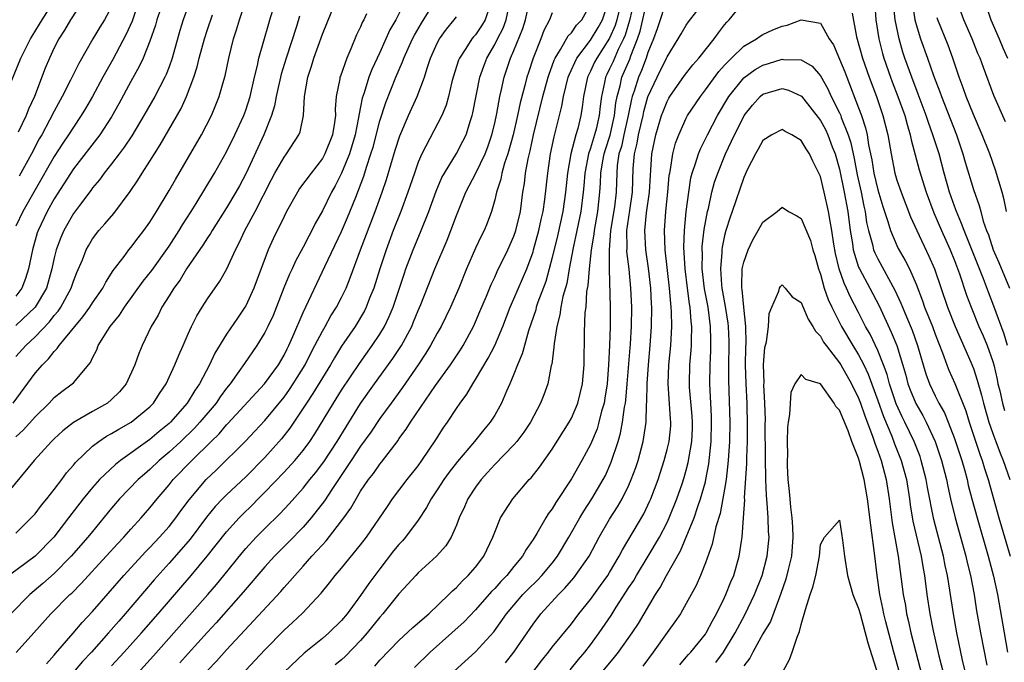
# Model space of a CAD drawing. Units: inches. Extents: x 2580000 to 2583000, y 1557000 to 1560000.
# Drawn here: x 2581267 to 2581370, y 1557080 to 1557147 of the extents above; entities that cross this region are included whole.
import ezdxf

# ---------------------------------------------------------------- set-up
doc = ezdxf.new("R2010")
doc.units = ezdxf.units.IN
doc.header["$MEASUREMENT"] = 0
doc.layers.add('LD25801557_2ft', color=135, linetype='Continuous')

msp = doc.modelspace()

# ---------------------------------------------------------------- linework, layer by layer
at = {"layer": 'LD25801557_2ft'}
for points, elevation in [([(2581312.76, 1557079), (2581315, 1557081.03), (2581316.89, 1557083.11), (2581318.24, 1557085), (2581319, 1557085.91), (2581319.95, 1557087), (2581320.46, 1557087.54), (2581321.48, 1557088.52), (2581321.93, 1557089), (2581323, 1557090.28), (2581323.56, 1557091), (2581324.75, 1557093), (2581325.87, 1557095), (2581326.29, 1557095.71), (2581327.15, 1557097), (2581328.31, 1557099), (2581328.55, 1557099.45), (2581329.17, 1557100.83), (2581329.9, 1557103), (2581330.14, 1557103.86), (2581330.35, 1557105), (2581330.55, 1557106.55), (2581330.64, 1557107), (2581330.69, 1557107.31), (2581330.84, 1557109), (2581331.17, 1557113.17), (2581331.29, 1557115), (2581331.31, 1557117), (2581331.22, 1557119), (2581331.03, 1557120.97), (2581330.81, 1557122.81), (2581330.82, 1557123.18), (2581330.8, 1557125), (2581331.09, 1557127.09), (2581331.39, 1557129), (2581331.47, 1557131.47), (2581331.58, 1557133), (2581331.88, 1557134.12), (2581332.01, 1557135), (2581332.49, 1557137), (2581332.58, 1557137.42), (2581333, 1557138.96), (2581333.97, 1557141), (2581334.95, 1557143), (2581335, 1557143.14), (2581336.16, 1557145), (2581336.46, 1557145.54), (2581337, 1557146.42), (2581337.23, 1557146.77), (2581339.83, 1557150.17)], 8004), ([(2581307.7, 1557149), (2581306.68, 1557147), (2581306.06, 1557145.94), (2581305, 1557143.57), (2581304.18, 1557141.82), (2581303.87, 1557141), (2581303.36, 1557139.36), (2581303.17, 1557138.83), (2581303, 1557137.92), (2581302.83, 1557137.17), (2581302.79, 1557136.79), (2581302.42, 1557135), (2581301.82, 1557133), (2581301.01, 1557130.99), (2581300.34, 1557129.66), (2581299.96, 1557129), (2581299, 1557127.06), (2581298.26, 1557125.74), (2581297.9, 1557125), (2581297.58, 1557124.42), (2581297, 1557123.26), (2581296.2, 1557121.8), (2581295.85, 1557121), (2581295.57, 1557120.43), (2581294.98, 1557119.02), (2581293.85, 1557116.15), (2581293.32, 1557115), (2581293, 1557114.36), (2581292.17, 1557113), (2581290.86, 1557111.14), (2581290.29, 1557110.29), (2581289.37, 1557109), (2581289, 1557108.55), (2581288.34, 1557107.66), (2581287.91, 1557107), (2581286.21, 1557105), (2581285.64, 1557104.36), (2581284.22, 1557103), (2581283, 1557101.86), (2581281.96, 1557101), (2581281, 1557100.07), (2581280.42, 1557099.58), (2581279.77, 1557099), (2581277.83, 1557097), (2581277, 1557096.04), (2581275, 1557093.59), (2581274.53, 1557093), (2581272.78, 1557091), (2581271, 1557089.22), (2581269.83, 1557088.17), (2581268.44, 1557087), (2581266.46, 1557085)], 8030), ([(2581266.52, 1557140.52), (2581267.52, 1557143), (2581268.03, 1557144.03), (2581268.54, 1557145), (2581268.71, 1557145.29), (2581269.48, 1557146.52), (2581269.75, 1557147), (2581271.04, 1557149)], 8054), ([(2581266.7, 1557107), (2581269, 1557110.11), (2581269.77, 1557111), (2581270.4, 1557111.6), (2581271, 1557112.39), (2581271.32, 1557112.68), (2581271.52, 1557113), (2581273.14, 1557115), (2581274, 1557116), (2581274.71, 1557117), (2581275, 1557117.46), (2581276.08, 1557119), (2581276.39, 1557119.61), (2581277.17, 1557120.83), (2581278.29, 1557122.29), (2581278.81, 1557123), (2581279, 1557123.22), (2581279.77, 1557124.23), (2581280.37, 1557125), (2581281, 1557125.89), (2581281.69, 1557127), (2581283, 1557129.17), (2581283.66, 1557130.34), (2581286.38, 1557135), (2581287.42, 1557137), (2581287.89, 1557138.11), (2581288.24, 1557139), (2581288.7, 1557140.7), (2581288.84, 1557141.16), (2581289.22, 1557143), (2581289.73, 1557145), (2581290.05, 1557145.95), (2581290.35, 1557147), (2581291.02, 1557149.02)], 8040), ([(2581279.89, 1557149), (2581279.15, 1557146.85), (2581278.52, 1557145.48), (2581277.14, 1557142.86), (2581276.09, 1557141), (2581275, 1557139), (2581274.27, 1557137.73), (2581273.82, 1557137), (2581273, 1557135.8), (2581272.5, 1557135), (2581271.89, 1557134.11), (2581271, 1557132.73), (2581269, 1557129.26), (2581267.73, 1557127), (2581267, 1557125.45)], 8048), ([(2581285.21, 1557149), (2581284.47, 1557147), (2581284.12, 1557145.88), (2581283.33, 1557143), (2581283, 1557142.09), (2581282.7, 1557141.3), (2581282.55, 1557141), (2581281.51, 1557139), (2581280.37, 1557137), (2581279.1, 1557134.9), (2581278.31, 1557133.69), (2581277.77, 1557133), (2581277, 1557131.97), (2581276.23, 1557131), (2581275.72, 1557130.28), (2581275, 1557129.46), (2581274.81, 1557129.19), (2581273.63, 1557127.63), (2581273, 1557126.77), (2581272.02, 1557125), (2581271.71, 1557124.29), (2581271.22, 1557123), (2581271, 1557122.15), (2581270.75, 1557121), (2581270.18, 1557119), (2581269.03, 1557117), (2581267, 1557115.08)], 8044), ([(2581267, 1557103.47), (2581267.79, 1557104.21), (2581269, 1557105.56), (2581270.48, 1557107), (2581271, 1557107.56), (2581271.8, 1557108.2), (2581272.88, 1557109), (2581273, 1557109.12), (2581274.78, 1557111.22), (2581275, 1557111.72), (2581275.44, 1557112.56), (2581275.6, 1557113), (2581276.59, 1557114.59), (2581276.86, 1557115), (2581277.82, 1557116.18), (2581278.33, 1557117), (2581280.28, 1557119.72), (2581281.18, 1557120.82), (2581283, 1557123.36), (2581284.06, 1557125), (2581284.4, 1557125.6), (2581285.31, 1557127), (2581285.81, 1557127.81), (2581287.74, 1557131), (2581289, 1557133.23), (2581289.86, 1557135), (2581290.8, 1557137), (2581291, 1557137.56), (2581291.46, 1557139), (2581291.91, 1557141), (2581292.22, 1557142.22), (2581292.38, 1557143), (2581293.4, 1557146.6), (2581293.53, 1557147), (2581294.13, 1557149)], 8038), ([(2581267, 1557093.43), (2581268.6, 1557095), (2581269, 1557095.44), (2581269.66, 1557096.34), (2581270.23, 1557097), (2581271, 1557097.96), (2581271.8, 1557099), (2581272.3, 1557099.7), (2581273, 1557100.5), (2581273.22, 1557100.78), (2581275, 1557102.5), (2581275.66, 1557103), (2581276.47, 1557103.53), (2581277, 1557103.81), (2581277.74, 1557104.26), (2581279.05, 1557105), (2581281, 1557106.61), (2581281.38, 1557107), (2581282.01, 1557107.99), (2581282.69, 1557109), (2581283.61, 1557111), (2581284, 1557112), (2581284.46, 1557113), (2581285, 1557114.22), (2581285.35, 1557115), (2581285.9, 1557116.1), (2581286.45, 1557117), (2581287, 1557117.86), (2581288.29, 1557119.71), (2581289.01, 1557120.99), (2581289.92, 1557123), (2581290.3, 1557123.7), (2581290.9, 1557125), (2581291.98, 1557127), (2581293.68, 1557130.32), (2581294.04, 1557131), (2581295, 1557132.65), (2581295.27, 1557133), (2581296.56, 1557135), (2581296.69, 1557135.31), (2581297.02, 1557137), (2581297.12, 1557139), (2581297.47, 1557141), (2581297.86, 1557142.14), (2581298.11, 1557143), (2581299, 1557145.5), (2581300.45, 1557149)], 8034), ([(2581267.03, 1557080.97), (2581268.88, 1557083), (2581270.65, 1557085), (2581272.64, 1557087), (2581272.83, 1557087.17), (2581273.83, 1557088.17), (2581276.43, 1557091), (2581277.65, 1557092.35), (2581278.27, 1557093), (2581279, 1557093.82), (2581280.09, 1557095), (2581281, 1557096.05), (2581281.76, 1557097), (2581283, 1557098.45), (2581283.44, 1557099), (2581285.38, 1557101), (2581287.38, 1557103), (2581288.21, 1557103.79), (2581289, 1557104.72), (2581289.14, 1557104.86), (2581292.97, 1557109), (2581294.41, 1557111), (2581295, 1557111.98), (2581295.33, 1557112.67), (2581295.51, 1557113), (2581295.93, 1557113.94), (2581297, 1557116.44), (2581299.26, 1557121.26), (2581301, 1557124.9), (2581301.64, 1557126.36), (2581302.49, 1557128.49), (2581302.79, 1557129.21), (2581303.33, 1557130.67), (2581303.62, 1557131.62), (2581304.08, 1557133), (2581304.29, 1557133.71), (2581305, 1557136.44), (2581305.63, 1557138.37), (2581306.69, 1557141), (2581307.38, 1557142.62), (2581307.51, 1557143), (2581308.41, 1557145), (2581308.61, 1557145.39), (2581309.35, 1557146.65), (2581310.83, 1557149)], 8028), ([(2581274.04, 1557149), (2581272.7, 1557147), (2581272.09, 1557145.91), (2581271.48, 1557145), (2581271, 1557144.06), (2581270.51, 1557143), (2581270.07, 1557141.93), (2581268.95, 1557139), (2581268.32, 1557137.68), (2581268.06, 1557137), (2581267.25, 1557135.25)], 8052), ([(2581316.52, 1557148.52), (2581316, 1557147), (2581315.62, 1557146.38), (2581315, 1557145.44), (2581314.79, 1557145.21), (2581314.62, 1557145), (2581313.99, 1557143.99), (2581313.33, 1557143), (2581313.23, 1557142.77), (2581312.66, 1557141), (2581312.53, 1557140.53), (2581312.17, 1557139), (2581311.92, 1557138.08), (2581311.47, 1557137), (2581309.82, 1557133.82), (2581309.38, 1557133), (2581309, 1557132.12), (2581308.61, 1557131), (2581307.94, 1557129), (2581307.19, 1557127), (2581306.41, 1557125), (2581305.66, 1557123), (2581305.01, 1557121), (2581304.38, 1557119), (2581303.94, 1557117.94), (2581303.59, 1557117), (2581303.39, 1557116.61), (2581302.41, 1557115), (2581301, 1557112.92), (2581300.27, 1557111.73), (2581299.85, 1557111), (2581299, 1557109.64), (2581298.01, 1557107.99), (2581297.34, 1557107), (2581297, 1557106.46), (2581295.62, 1557104.38), (2581294.75, 1557103.25), (2581293, 1557101.31), (2581291, 1557099.31), (2581289, 1557097.43), (2581288.57, 1557097), (2581287.81, 1557096.19), (2581286.91, 1557095.09), (2581285.2, 1557092.8), (2581285, 1557092.56), (2581283, 1557090.28), (2581281.45, 1557088.55), (2581278.41, 1557085), (2581277.75, 1557084.25), (2581276.67, 1557083), (2581274.88, 1557081), (2581273.96, 1557080.04), (2581273, 1557078.91)], 8024), ([(2581277, 1557079.56), (2581278.32, 1557081), (2581280.1, 1557083), (2581281.86, 1557085), (2581285.31, 1557089), (2581286.99, 1557091.01), (2581289, 1557093.56), (2581290.31, 1557095), (2581290.65, 1557095.35), (2581291.66, 1557096.34), (2581292.3, 1557097), (2581293, 1557097.71), (2581295, 1557099.77), (2581296.14, 1557101), (2581297, 1557102.04), (2581297.69, 1557103), (2581298.21, 1557103.79), (2581300.15, 1557107), (2581301, 1557108.34), (2581302.87, 1557111.13), (2581304.19, 1557113), (2581305, 1557114.2), (2581305.48, 1557115), (2581305.98, 1557116.02), (2581306.39, 1557117), (2581307.54, 1557120.46), (2581307.73, 1557121), (2581308.49, 1557123), (2581309.33, 1557125), (2581310.13, 1557127), (2581310.88, 1557129.12), (2581311.48, 1557130.52), (2581311.74, 1557131), (2581313, 1557133.05), (2581313.68, 1557134.32), (2581314, 1557135), (2581314.47, 1557136.47), (2581314.66, 1557137), (2581314.73, 1557137.27), (2581315.45, 1557141), (2581315.85, 1557142.15), (2581316.17, 1557143), (2581317, 1557144.4), (2581317.29, 1557145), (2581317.88, 1557146.12), (2581318.19, 1557147), (2581318.5, 1557148.5)], 8022), ([(2581279, 1557078.01), (2581281.37, 1557080.63), (2581283.49, 1557083), (2581287.03, 1557087), (2581287.94, 1557088.06), (2581288.72, 1557089), (2581290.63, 1557091.37), (2581291, 1557091.8), (2581292.1, 1557093), (2581293, 1557093.92), (2581294.55, 1557095.45), (2581295.52, 1557096.48), (2581297, 1557098.11), (2581297.69, 1557099), (2581298.28, 1557099.72), (2581299.14, 1557100.86), (2581300.54, 1557103), (2581301.47, 1557104.53), (2581303, 1557106.96), (2581304.45, 1557109), (2581306.36, 1557111.64), (2581307.25, 1557113), (2581308.33, 1557115), (2581308.53, 1557115.47), (2581309, 1557116.64), (2581309.27, 1557117.27), (2581310.75, 1557121), (2581312.02, 1557123.98), (2581312.43, 1557125), (2581313, 1557126.57), (2581313.99, 1557129), (2581315.03, 1557130.97), (2581315.99, 1557133), (2581316.27, 1557133.73), (2581316.71, 1557135), (2581317, 1557136.19), (2581317.22, 1557137.22), (2581317.54, 1557139), (2581317.71, 1557139.71), (2581317.98, 1557141), (2581318.66, 1557143), (2581319, 1557143.78), (2581319.93, 1557146.07), (2581320.21, 1557147), (2581320.65, 1557149)], 8020), ([(2581287, 1557079.07), (2581287.94, 1557080.06), (2581289, 1557081.24), (2581294.66, 1557087.34), (2581295, 1557087.75), (2581295.61, 1557088.39), (2581296.11, 1557089), (2581297, 1557089.97), (2581297.9, 1557091), (2581298.44, 1557091.56), (2581299, 1557092.2), (2581299.4, 1557092.6), (2581301.26, 1557095), (2581301.98, 1557096.02), (2581302.52, 1557097), (2581303, 1557097.79), (2581303.82, 1557099), (2581304.34, 1557099.66), (2581305, 1557100.63), (2581305.17, 1557100.83), (2581306.9, 1557103.1), (2581307, 1557103.26), (2581307.74, 1557104.26), (2581308.2, 1557105), (2581310.83, 1557108.83), (2581312.38, 1557111), (2581313.44, 1557112.56), (2581313.7, 1557113), (2581314.79, 1557115), (2581315, 1557115.46), (2581315.46, 1557116.54), (2581316.14, 1557118.14), (2581316.63, 1557119.37), (2581317, 1557120.13), (2581317.26, 1557120.74), (2581318.36, 1557123), (2581319, 1557124.41), (2581319.21, 1557125), (2581319.69, 1557127), (2581319.95, 1557129), (2581320.1, 1557129.9), (2581320.21, 1557131), (2581320.48, 1557132.48), (2581320.69, 1557133.31), (2581321.06, 1557135), (2581322.03, 1557139), (2581322.58, 1557141), (2581322.68, 1557141.32), (2581323, 1557142.18), (2581323.21, 1557142.79), (2581323.31, 1557143), (2581323.88, 1557143.88), (2581324.68, 1557145.32), (2581325, 1557145.65), (2581325.55, 1557146.45), (2581326.08, 1557147), (2581327, 1557148.61)], 8016), ([(2581289, 1557076.97), (2581293, 1557081.23), (2581295, 1557083.28), (2581295.9, 1557084.1), (2581296.92, 1557085.08), (2581298.86, 1557087.14), (2581299.76, 1557088.24), (2581300.34, 1557089), (2581301, 1557089.77), (2581303, 1557092.2), (2581303.6, 1557093), (2581305.79, 1557096.21), (2581306.34, 1557097), (2581307.86, 1557099), (2581309, 1557100.46), (2581309.39, 1557101), (2581310.84, 1557103.16), (2581311.63, 1557104.37), (2581312.06, 1557105), (2581313, 1557106.43), (2581313.39, 1557107), (2581314.08, 1557107.92), (2581314.71, 1557109), (2581315, 1557109.44), (2581316.33, 1557111.67), (2581317, 1557113), (2581317.85, 1557115), (2581318.62, 1557117), (2581319, 1557117.86), (2581320.34, 1557121), (2581321, 1557122.78), (2581321.06, 1557123), (2581321.6, 1557125), (2581321.84, 1557126.16), (2581322.04, 1557127), (2581322.23, 1557128.23), (2581322.53, 1557131), (2581322.84, 1557133), (2581323.21, 1557134.79), (2581324.01, 1557137.99), (2581324.19, 1557139), (2581324.67, 1557141), (2581324.76, 1557141.24), (2581325.56, 1557143), (2581327, 1557144.86), (2581327.81, 1557146.19), (2581328.24, 1557147), (2581328.92, 1557149)], 8014), ([(2581330.24, 1557149), (2581329.76, 1557147), (2581329.59, 1557146.41), (2581329, 1557145.07), (2581327.66, 1557143), (2581327.43, 1557142.57), (2581327, 1557141.63), (2581326.69, 1557141), (2581326.27, 1557139), (2581326.14, 1557137.86), (2581325.99, 1557137), (2581325.66, 1557135.66), (2581325.48, 1557135), (2581324.96, 1557133), (2581324.61, 1557131), (2581324.39, 1557129), (2581324.1, 1557127), (2581323.54, 1557124.46), (2581323, 1557122.18), (2581322.69, 1557121), (2581322.32, 1557119.68), (2581321.51, 1557117.51), (2581321.34, 1557117), (2581321.28, 1557116.72), (2581320.54, 1557114.54), (2581320.11, 1557113), (2581319.88, 1557112.12), (2581319.38, 1557111), (2581319, 1557110.01), (2581318.57, 1557109), (2581318.22, 1557108.22), (2581317.71, 1557107), (2581317, 1557105.74), (2581316.53, 1557105), (2581315.82, 1557104.18), (2581314.88, 1557103), (2581313.11, 1557100.89), (2581312.23, 1557099.77), (2581311.69, 1557099), (2581311, 1557097.94), (2581310.36, 1557097), (2581309.89, 1557096.11), (2581309, 1557094.78), (2581307.7, 1557093), (2581307.38, 1557092.62), (2581307, 1557092.24), (2581306.44, 1557091.56), (2581305, 1557089.71), (2581303.85, 1557088.15), (2581303, 1557086.9), (2581301.58, 1557085), (2581301, 1557084.3), (2581299.68, 1557083), (2581299, 1557082.43), (2581297.09, 1557080.91), (2581295, 1557078.91)], 8012), ([(2581331.55, 1557149), (2581331.07, 1557146.93), (2581330.61, 1557145.39), (2581330.43, 1557145), (2581329.88, 1557143.88), (2581329.35, 1557142.65), (2581329, 1557141.88), (2581328.7, 1557141.3), (2581328.56, 1557141), (2581328.46, 1557140.46), (2581328.14, 1557139), (2581328.01, 1557137.99), (2581327.91, 1557137), (2581327.58, 1557135.58), (2581327.42, 1557135), (2581327, 1557133.58), (2581326.8, 1557133), (2581326.42, 1557131), (2581326.32, 1557129.68), (2581326.25, 1557129), (2581326, 1557127), (2581325.59, 1557125), (2581325.2, 1557123.2), (2581324.78, 1557121), (2581324.52, 1557119.48), (2581324.12, 1557118.12), (2581323.9, 1557117), (2581323.8, 1557116.2), (2581323.47, 1557115), (2581323.2, 1557113.2), (2581323.18, 1557112.82), (2581322.95, 1557111.05), (2581322.91, 1557110.91), (2581322.53, 1557109), (2581322.13, 1557107.87), (2581321.79, 1557107), (2581320.73, 1557105), (2581320.04, 1557103.96), (2581319.3, 1557103), (2581319, 1557102.65), (2581317, 1557100.57), (2581316.26, 1557099.74), (2581315.58, 1557099), (2581315, 1557098.21), (2581314.2, 1557097), (2581313.84, 1557096.16), (2581313.29, 1557095), (2581313, 1557094.25), (2581312.44, 1557093), (2581311.89, 1557092.11), (2581310.93, 1557091), (2581309, 1557089.26), (2581308.75, 1557089), (2581307.92, 1557088.08), (2581307, 1557087.1), (2581305.31, 1557085), (2581305, 1557084.66), (2581303.69, 1557083), (2581303, 1557082.22), (2581301.42, 1557080.58), (2581301, 1557080.2), (2581300.34, 1557079.66)], 8010), ([(2581304.47, 1557079.53), (2581305, 1557080.15), (2581307, 1557082.23), (2581308.44, 1557083.56), (2581310.11, 1557085), (2581312.21, 1557087), (2581312.59, 1557087.41), (2581313, 1557087.75), (2581313.59, 1557088.41), (2581314.24, 1557089), (2581315, 1557089.87), (2581315.86, 1557091), (2581316.81, 1557093), (2581317, 1557093.52), (2581317.61, 1557095), (2581318.89, 1557097), (2581320.61, 1557099), (2581320.81, 1557099.19), (2581321.68, 1557100.32), (2581323, 1557102.17), (2581324.78, 1557105), (2581325, 1557105.42), (2581325.66, 1557107), (2581326.15, 1557109), (2581326.34, 1557111), (2581326.38, 1557114.38), (2581326.46, 1557116.46), (2581326.53, 1557117), (2581326.63, 1557118.63), (2581326.75, 1557119.25), (2581326.88, 1557121), (2581327.09, 1557123), (2581327.37, 1557124.63), (2581327.4, 1557125), (2581327.75, 1557127), (2581327.98, 1557129), (2581328.05, 1557129.95), (2581328.09, 1557131), (2581328.29, 1557132.29), (2581328.42, 1557133), (2581328.55, 1557133.45), (2581329.04, 1557134.96), (2581329.52, 1557137), (2581329.66, 1557138.34), (2581329.79, 1557139), (2581330.09, 1557140.09), (2581330.28, 1557141), (2581331.11, 1557142.89), (2581331.22, 1557143.22), (2581331.91, 1557145), (2581332.19, 1557145.81), (2581332.91, 1557149)], 8008), ([(2581335, 1557149.25), (2581333.95, 1557146.05), (2581333.58, 1557145), (2581333, 1557143.59), (2581332.81, 1557143), (2581332.31, 1557141.69), (2581332, 1557141), (2581331.55, 1557139.55), (2581331.36, 1557139), (2581331.28, 1557138.72), (2581330.95, 1557137), (2581330.48, 1557135), (2581330.22, 1557133.78), (2581329.97, 1557133), (2581329.8, 1557131.8), (2581329.74, 1557131), (2581329.67, 1557129), (2581329.49, 1557127.49), (2581329.1, 1557125), (2581328.94, 1557122.94), (2581328.96, 1557121), (2581329.07, 1557117), (2581329.07, 1557115), (2581329, 1557113), (2581328.89, 1557111), (2581328.73, 1557109), (2581328.5, 1557107.5), (2581328.41, 1557107), (2581328.16, 1557106.16), (2581327.88, 1557105), (2581327.68, 1557104.32), (2581327, 1557102.68), (2581326.08, 1557101), (2581325, 1557099.1), (2581323.38, 1557096.62), (2581323, 1557095.97), (2581322.58, 1557095.42), (2581322.32, 1557095), (2581321.39, 1557093.39), (2581321, 1557092.76), (2581320.28, 1557091.72), (2581319.9, 1557091), (2581319, 1557089.94), (2581318.26, 1557089), (2581317.63, 1557088.37), (2581317, 1557087.65), (2581316.67, 1557087.33), (2581315, 1557085.43), (2581313.82, 1557084.18), (2581312.52, 1557083), (2581310.26, 1557081), (2581308.61, 1557079.39)], 8006), ([(2581318.11, 1557079.89), (2581318.99, 1557081), (2581321, 1557083.93), (2581321.83, 1557085), (2581323.65, 1557087), (2581324.33, 1557087.67), (2581325.25, 1557088.75), (2581325.45, 1557089), (2581326.86, 1557091), (2581327.92, 1557093), (2581329, 1557094.89), (2581329.83, 1557096.17), (2581330.31, 1557097), (2581331, 1557098.41), (2581331.26, 1557099), (2581331.73, 1557100.27), (2581331.96, 1557101), (2581332.5, 1557103), (2581332.58, 1557103.42), (2581332.8, 1557105), (2581332.85, 1557106.85), (2581332.88, 1557107.12), (2581332.92, 1557109), (2581333.05, 1557111), (2581333.24, 1557113), (2581333.38, 1557115), (2581333.39, 1557117), (2581333.36, 1557117.36), (2581333.29, 1557119), (2581333.07, 1557121.07), (2581332.79, 1557123), (2581332.67, 1557125), (2581332.86, 1557126.86), (2581333.17, 1557129), (2581333.25, 1557130.75), (2581333.3, 1557131.3), (2581333.39, 1557133), (2581333.81, 1557135), (2581334.43, 1557137), (2581334.58, 1557137.42), (2581335, 1557138.47), (2581335.19, 1557138.81), (2581335.3, 1557139), (2581336.82, 1557141.18), (2581337.69, 1557142.31), (2581338.31, 1557143), (2581339.92, 1557145), (2581340.36, 1557145.64), (2581341, 1557146.47), (2581341.24, 1557146.76), (2581341.47, 1557147), (2581343, 1557148.87)], 8002), ([(2581356.65, 1557149), (2581356.79, 1557147), (2581357.11, 1557145), (2581357.49, 1557143.49), (2581357.63, 1557143), (2581358.33, 1557141), (2581358.51, 1557140.51), (2581359.1, 1557139), (2581359.81, 1557137), (2581360.05, 1557136.05), (2581360.39, 1557135), (2581360.48, 1557134.48), (2581361.33, 1557131.33), (2581362.06, 1557129), (2581362.86, 1557126.86), (2581363.64, 1557125), (2581364.54, 1557123), (2581365, 1557121.86), (2581365.52, 1557120.48), (2581366.26, 1557118.26), (2581366.74, 1557117), (2581367.56, 1557115), (2581368.01, 1557114), (2581368.41, 1557113), (2581369, 1557111.34), (2581369.1, 1557111), (2581369.45, 1557109.45), (2581369.54, 1557109), (2581369.73, 1557108.27), (2581370.02, 1557107), (2581370.22, 1557106.22)], 8004), ([(2581370.55, 1557113), (2581370.2, 1557114.2), (2581369.12, 1557117.12), (2581368.56, 1557118.56), (2581368.05, 1557119.95), (2581366, 1557125), (2581365.75, 1557125.75), (2581365.2, 1557127), (2581365, 1557127.56), (2581364.5, 1557129), (2581363.93, 1557131), (2581363.39, 1557133), (2581362.76, 1557135), (2581362.29, 1557136.29), (2581362.06, 1557137), (2581361.23, 1557139.23), (2581360.55, 1557141), (2581359.83, 1557143), (2581359.62, 1557143.62), (2581359.22, 1557145), (2581358.82, 1557147), (2581358.65, 1557148.65)], 8006), ([(2581360.61, 1557148.61), (2581360.88, 1557147), (2581361, 1557146.5), (2581361.46, 1557145), (2581362.19, 1557143), (2581362.82, 1557141.17), (2581363.48, 1557139.48), (2581363.64, 1557139), (2581365.22, 1557135), (2581365.89, 1557133), (2581366.13, 1557132.13), (2581367, 1557129.29), (2581367.6, 1557127.6), (2581367.74, 1557127), (2581368.01, 1557125.99), (2581368.36, 1557125), (2581368.55, 1557124.55), (2581369.06, 1557123), (2581369.65, 1557121.65), (2581370.75, 1557119)], 8008), ([(2581370.33, 1557136.33), (2581369.11, 1557139.11), (2581368.02, 1557142.02), (2581367.67, 1557143), (2581367.46, 1557143.46), (2581366.85, 1557145), (2581365.99, 1557147), (2581365.26, 1557149)], 8012), ([(2581303.62, 1557147.63), (2581303.33, 1557147), (2581303.21, 1557146.79), (2581303, 1557146.27), (2581302.58, 1557145.42), (2581301.98, 1557143.98), (2581301.54, 1557143), (2581300.88, 1557141.12), (2581300.84, 1557141), (2581300.82, 1557140.82), (2581300.46, 1557139), (2581300.35, 1557137.65), (2581300.36, 1557137), (2581300.27, 1557136.27), (2581300.05, 1557135), (2581299.27, 1557133), (2581299, 1557132.51), (2581297.82, 1557131), (2581296.63, 1557129.37), (2581296.4, 1557129), (2581295.27, 1557127), (2581295, 1557126.48), (2581294.53, 1557125.47), (2581294.27, 1557125), (2581293.86, 1557124.14), (2581293.34, 1557123), (2581291.85, 1557119), (2581291, 1557117.15), (2581290.91, 1557117), (2581290.13, 1557115.87), (2581289, 1557114.17), (2581287.79, 1557112.21), (2581287.21, 1557111), (2581286.16, 1557109), (2581285.68, 1557108.32), (2581284.9, 1557107), (2581283.15, 1557105), (2581283, 1557104.85), (2581281.97, 1557104.03), (2581281, 1557103.2), (2581277.91, 1557101), (2581277.4, 1557100.6), (2581275.73, 1557099), (2581275, 1557098.19), (2581274.04, 1557097), (2581272.51, 1557095), (2581270.96, 1557093), (2581269, 1557091.01), (2581265.55, 1557088.45)], 8032), ([(2581282.09, 1557148.09), (2581281.73, 1557147), (2581281.58, 1557146.42), (2581281, 1557144.78), (2581280.3, 1557143), (2581279.89, 1557142.11), (2581279, 1557140.54), (2581277.76, 1557138.24), (2581277, 1557136.88), (2581275.78, 1557135), (2581273, 1557131.43), (2581271, 1557128.32), (2581270.27, 1557127), (2581269.32, 1557125), (2581269.24, 1557124.76), (2581268.72, 1557123), (2581268.32, 1557121), (2581268.01, 1557119.99), (2581267.62, 1557119), (2581267, 1557118.16)], 8046), ([(2581267, 1557111.84), (2581268.03, 1557113), (2581269, 1557113.89), (2581270.52, 1557115.48), (2581271, 1557116.13), (2581271.4, 1557116.6), (2581271.68, 1557117), (2581272.77, 1557119), (2581273, 1557119.71), (2581273.37, 1557120.63), (2581273.94, 1557121.94), (2581274.35, 1557123), (2581274.58, 1557123.42), (2581275, 1557124.12), (2581275.67, 1557125), (2581276.3, 1557125.7), (2581277.22, 1557126.78), (2581278.94, 1557129.06), (2581279.74, 1557130.26), (2581280.19, 1557131), (2581281, 1557132.25), (2581281.46, 1557133), (2581282.07, 1557133.93), (2581284.25, 1557137.75), (2581284.81, 1557139), (2581285.58, 1557141), (2581285.93, 1557142.07), (2581286.15, 1557143), (2581286.68, 1557145), (2581287, 1557145.99), (2581287.52, 1557147.52)], 8042), ([(2581277, 1557148.34), (2581276.26, 1557147), (2581275.77, 1557146.23), (2581275.04, 1557145), (2581273.56, 1557142.44), (2581272.71, 1557140.71), (2581271.84, 1557139), (2581271, 1557137.47), (2581270.52, 1557136.52), (2581269.7, 1557135), (2581269.44, 1557134.56), (2581268.62, 1557133), (2581267.34, 1557130.66)], 8050), ([(2581323, 1557147.73), (2581322.71, 1557147), (2581322.13, 1557145.87), (2581321.81, 1557145), (2581321.01, 1557142.99), (2581320.51, 1557141.49), (2581320.35, 1557141), (2581320.14, 1557140.14), (2581319.66, 1557138.34), (2581319.39, 1557137), (2581318.93, 1557135), (2581318.37, 1557133), (2581318.03, 1557132.03), (2581317.74, 1557131), (2581317.64, 1557130.36), (2581317.18, 1557129), (2581317, 1557128.21), (2581316.66, 1557127), (2581316.22, 1557125.78), (2581315.9, 1557125), (2581315.59, 1557124.41), (2581315, 1557123.17), (2581314.04, 1557121), (2581313.24, 1557119), (2581312.37, 1557117), (2581311.4, 1557115), (2581311, 1557114.3), (2581310.31, 1557113), (2581309.81, 1557112.19), (2581309.02, 1557111), (2581307.38, 1557108.62), (2581306.17, 1557107), (2581305, 1557105.38), (2581304.05, 1557103.95), (2581303, 1557102.48), (2581302.02, 1557101), (2581299.98, 1557097.98), (2581299.22, 1557096.78), (2581297.84, 1557095), (2581297, 1557094.03), (2581295.5, 1557092.5), (2581293.99, 1557091), (2581293, 1557089.92), (2581290.74, 1557087.26), (2581287.93, 1557084.07), (2581287, 1557083.08), (2581285, 1557080.87), (2581284.13, 1557079.87)], 8018), ([(2581354.33, 1557147.67), (2581354.78, 1557145.22), (2581355.39, 1557143), (2581356.09, 1557141), (2581356.85, 1557139), (2581357.54, 1557137), (2581358.05, 1557135), (2581358.38, 1557133), (2581358.78, 1557131), (2581359, 1557130.25), (2581359.43, 1557129), (2581360.43, 1557126.43), (2581361.07, 1557125), (2581362.34, 1557122.34), (2581362.91, 1557121), (2581364.27, 1557117), (2581365.08, 1557115), (2581366.73, 1557111.27), (2581367, 1557110.59), (2581367.39, 1557109.39), (2581367.83, 1557107.83), (2581368.02, 1557107), (2581368.59, 1557105), (2581369, 1557103.83), (2581369.31, 1557103), (2581369.78, 1557101.78), (2581370.1, 1557101), (2581370.77, 1557099)], 8002), ([(2581368.35, 1557148.35), (2581368.8, 1557147), (2581369.67, 1557145), (2581370.06, 1557144.06), (2581370.55, 1557143)], 8014), ([(2581296.63, 1557147.37), (2581296.31, 1557146.31), (2581295.21, 1557143), (2581294.69, 1557141.31), (2581294.17, 1557139), (2581293.99, 1557138.01), (2581293.68, 1557137), (2581292.88, 1557135), (2581291.03, 1557130.97), (2581290.34, 1557129.66), (2581289.98, 1557129), (2581289, 1557127.36), (2581287.48, 1557125), (2581287.31, 1557124.69), (2581287, 1557124.24), (2581286.53, 1557123.47), (2581284.83, 1557121), (2581284.15, 1557119.85), (2581283.51, 1557119), (2581283, 1557118.18), (2581282.24, 1557117), (2581281.84, 1557116.16), (2581281.14, 1557115), (2581280.19, 1557113), (2581279.83, 1557112.17), (2581279.41, 1557111), (2581278.5, 1557109), (2581277.82, 1557108.18), (2581277, 1557107.37), (2581276.55, 1557107), (2581275, 1557106.12), (2581273.03, 1557104.97), (2581271.91, 1557104.09), (2581271, 1557103.26), (2581270.73, 1557103), (2581268.91, 1557101), (2581265.61, 1557097)], 8036), ([(2581270.21, 1557079.79), (2581271, 1557080.67), (2581271.14, 1557080.86), (2581272.99, 1557082.99), (2581273.92, 1557084.08), (2581275, 1557085.23), (2581278.28, 1557089), (2581280.53, 1557091.47), (2581281, 1557091.93), (2581282.01, 1557093), (2581283, 1557094.12), (2581283.71, 1557095), (2581284.24, 1557095.76), (2581285.09, 1557096.91), (2581286.87, 1557099), (2581287.96, 1557100.04), (2581290.97, 1557103.03), (2581291.95, 1557104.05), (2581293, 1557105.17), (2581295, 1557107.61), (2581295.58, 1557108.42), (2581295.96, 1557109), (2581297.19, 1557111), (2581297.8, 1557112.2), (2581298.23, 1557113), (2581299, 1557114.5), (2581299.29, 1557115), (2581299.89, 1557116.11), (2581300.47, 1557117), (2581301, 1557118), (2581301.49, 1557119), (2581301.92, 1557120.08), (2581302.99, 1557122.99), (2581304.5, 1557127), (2581305.23, 1557129), (2581305.69, 1557130.31), (2581306.62, 1557133.38), (2581307.1, 1557134.9), (2581308, 1557137), (2581308.9, 1557139), (2581309.65, 1557141), (2581309.94, 1557141.94), (2581310.31, 1557143), (2581311, 1557144.54), (2581311.24, 1557145), (2581311.98, 1557146.02), (2581312.78, 1557147), (2581313, 1557147.3)], 8026), ([(2581319, 1557076.31), (2581321.9, 1557080.1), (2581322.62, 1557081), (2581323, 1557081.51), (2581325, 1557083.97), (2581325.78, 1557085), (2581327, 1557086.5), (2581328.05, 1557087.95), (2581328.8, 1557089), (2581329, 1557089.31), (2581330, 1557091), (2581330.33, 1557091.67), (2581332.56, 1557095.44), (2581333.21, 1557096.79), (2581333.3, 1557097), (2581334.05, 1557099), (2581334.69, 1557101), (2581335, 1557102.14), (2581335.21, 1557103), (2581335.38, 1557104.62), (2581335.4, 1557105), (2581335.36, 1557105.36), (2581335.1, 1557109), (2581335.18, 1557111), (2581335.38, 1557113), (2581335.5, 1557115), (2581335.47, 1557116.53), (2581335.44, 1557117), (2581335.38, 1557117.38), (2581335.25, 1557119), (2581334.81, 1557123), (2581334.72, 1557125), (2581334.87, 1557127), (2581335.08, 1557129), (2581335.23, 1557130.77), (2581335.27, 1557131), (2581335.36, 1557131.36), (2581335.6, 1557133), (2581335.89, 1557134.11), (2581336.23, 1557135), (2581337, 1557136.73), (2581337.14, 1557137), (2581338.47, 1557139), (2581339, 1557139.67), (2581340.41, 1557141.59), (2581341, 1557142.26), (2581341.73, 1557143), (2581343, 1557144.23), (2581344.34, 1557145), (2581344.72, 1557145.28), (2581345, 1557145.46), (2581346.05, 1557145.95), (2581347, 1557146.34), (2581347.55, 1557146.45), (2581349, 1557147), (2581351, 1557146.65), (2581351.93, 1557145), (2581352.37, 1557144.37), (2581353, 1557142.9), (2581353.55, 1557141.55), (2581353.75, 1557141), (2581355, 1557137.82), (2581355.3, 1557137), (2581355.73, 1557135.73), (2581355.89, 1557135), (2581356.04, 1557133.96), (2581356.37, 1557132.37), (2581356.58, 1557131), (2581357, 1557129.26), (2581357.52, 1557127.52), (2581358.04, 1557125.96), (2581358.31, 1557125), (2581359, 1557123.43), (2581359.14, 1557123.14), (2581359.87, 1557121.87), (2581360.3, 1557121), (2581361, 1557119.4), (2581361.67, 1557117.67), (2581361.89, 1557117), (2581362.7, 1557115), (2581363, 1557114.18), (2581363.77, 1557112.23), (2581364.2, 1557111), (2581364.42, 1557110.42), (2581365.03, 1557109.03), (2581366.18, 1557106.18), (2581366.53, 1557105), (2581367.65, 1557101.65), (2581367.9, 1557101), (2581368.15, 1557100.15), (2581368.52, 1557099), (2581369.65, 1557095), (2581370.83, 1557091)], 8000), ([(2581370.44, 1557127), (2581370.2, 1557128.2), (2581370, 1557129), (2581369.3, 1557131.3), (2581368.69, 1557133), (2581367.91, 1557135), (2581367, 1557137.11), (2581366.23, 1557139), (2581365.91, 1557139.91), (2581365.49, 1557141), (2581364.82, 1557143), (2581364.33, 1557144.33), (2581363.27, 1557147), (2581363.2, 1557147.2)], 8010), ([(2581324.86, 1557079.14), (2581325.76, 1557080.24), (2581326.41, 1557081), (2581327, 1557081.75), (2581327.92, 1557083), (2581329.16, 1557084.84), (2581329.69, 1557085.69), (2581331, 1557087.73), (2581331.51, 1557088.49), (2581331.79, 1557089), (2581333.02, 1557091), (2581334.19, 1557093), (2581335, 1557094.54), (2581335.22, 1557095), (2581336.03, 1557097), (2581336.57, 1557098.57), (2581336.78, 1557099.22), (2581337, 1557100), (2581337.2, 1557100.8), (2581337.58, 1557103), (2581337.65, 1557104.35), (2581337.66, 1557105), (2581337.62, 1557105.62), (2581337.34, 1557108.66), (2581337.32, 1557109), (2581337.37, 1557111), (2581337.5, 1557112.5), (2581337.53, 1557113), (2581337.53, 1557113.53), (2581337.59, 1557115), (2581337.52, 1557115.52), (2581337.41, 1557117), (2581337.35, 1557117.35), (2581337.12, 1557119), (2581336.87, 1557121), (2581336.75, 1557123.25), (2581336.8, 1557125), (2581336.99, 1557127), (2581337.25, 1557129), (2581337.49, 1557130.51), (2581337.63, 1557131), (2581337.98, 1557131.98), (2581338.28, 1557133), (2581338.48, 1557133.52), (2581339.2, 1557135), (2581340.25, 1557137), (2581341.46, 1557139), (2581343, 1557140.93), (2581344.18, 1557141.82), (2581345, 1557142.27), (2581345.57, 1557142.43), (2581347, 1557142.89), (2581347.14, 1557142.86), (2581349, 1557142.83), (2581350.14, 1557142.14), (2581351, 1557141.13), (2581351.78, 1557139.78), (2581352.13, 1557139), (2581353, 1557137.3), (2581353.13, 1557137), (2581353.19, 1557136.81), (2581353.91, 1557135), (2581354.17, 1557134.17), (2581354.52, 1557132.52), (2581354.83, 1557130.83), (2581355.25, 1557129), (2581355.54, 1557127.54), (2581355.67, 1557127), (2581355.83, 1557125.83), (2581356.02, 1557125), (2581356.44, 1557123.56), (2581356.56, 1557123), (2581356.68, 1557122.68), (2581357, 1557122.04), (2581358.79, 1557118.79), (2581359.42, 1557117.42), (2581359.57, 1557117), (2581360.01, 1557116.01), (2581360.59, 1557114.59), (2581361.16, 1557113), (2581361.73, 1557111), (2581362.03, 1557110.03), (2581362.39, 1557109), (2581363, 1557107.75), (2581363.38, 1557107), (2581363.97, 1557105.97), (2581364.36, 1557105), (2581365, 1557103.31), (2581365.76, 1557101), (2581366.07, 1557099.93), (2581366.32, 1557099), (2581366.44, 1557098.44), (2581366.82, 1557097), (2581367.36, 1557095), (2581368.52, 1557091), (2581369.07, 1557088.93), (2581369.49, 1557087), (2581370.18, 1557083), (2581370.54, 1557081)], 7998), ([(2581326.62, 1557077), (2581329.52, 1557080.48), (2581329.93, 1557081), (2581331.35, 1557083), (2581332, 1557084), (2581333.78, 1557087), (2581334.27, 1557087.73), (2581334.95, 1557089), (2581336.41, 1557091.59), (2581337.81, 1557095), (2581338.21, 1557096.21), (2581338.5, 1557097), (2581339, 1557098.78), (2581339.05, 1557099), (2581339.36, 1557100.64), (2581339.6, 1557103), (2581339.65, 1557105), (2581339.63, 1557105.63), (2581339.45, 1557109), (2581339.48, 1557111), (2581339.56, 1557112.44), (2581339.57, 1557113), (2581339.55, 1557113.55), (2581339.54, 1557115), (2581339.27, 1557117), (2581338.91, 1557118.91), (2581338.67, 1557121), (2581338.68, 1557122.68), (2581338.66, 1557123), (2581338.67, 1557123.33), (2581338.88, 1557125.12), (2581339.22, 1557127), (2581339.31, 1557127.31), (2581339.68, 1557129), (2581339.96, 1557130.04), (2581340.28, 1557131), (2581341.1, 1557133), (2581342.03, 1557135), (2581343, 1557136.9), (2581343.06, 1557137), (2581343.92, 1557138.08), (2581344.73, 1557139), (2581345, 1557139.23), (2581347, 1557139.82), (2581347.66, 1557139.66), (2581349.02, 1557139.02), (2581351, 1557136.49), (2581351.53, 1557135.53), (2581351.78, 1557135), (2581352.25, 1557133.75), (2581352.55, 1557133), (2581353, 1557131.4), (2581353.5, 1557129), (2581353.86, 1557127), (2581354.11, 1557125), (2581354.34, 1557123.66), (2581354.43, 1557123), (2581355, 1557121.19), (2581355.08, 1557121), (2581356.15, 1557119), (2581357.13, 1557117.13), (2581358.41, 1557114.41), (2581358.97, 1557113), (2581359.91, 1557109.91), (2581360.15, 1557109), (2581360.38, 1557108.38), (2581360.96, 1557106.96), (2581361.7, 1557105.7), (2581362.06, 1557105), (2581362.99, 1557102.99), (2581363.65, 1557101), (2581364.16, 1557099), (2581364.3, 1557098.3), (2581364.59, 1557097), (2581365.07, 1557095), (2581366.2, 1557091), (2581366.34, 1557090.34), (2581366.68, 1557089), (2581367.05, 1557087), (2581367.32, 1557085.32), (2581367.71, 1557083), (2581368.37, 1557079.63)], 7996), ([(2581366.6, 1557077), (2581365.85, 1557080.15), (2581365.25, 1557083), (2581364.89, 1557085), (2581364.53, 1557087.47), (2581364.29, 1557089), (2581364.05, 1557090.05), (2581363.87, 1557091), (2581362.85, 1557094.85), (2581362.19, 1557098.19), (2581362.05, 1557099), (2581361.54, 1557101), (2581361.41, 1557101.41), (2581360.79, 1557103), (2581359.83, 1557105), (2581359.55, 1557105.55), (2581358.93, 1557106.93), (2581358.22, 1557109), (2581357.96, 1557109.96), (2581357.58, 1557111), (2581357, 1557112.47), (2581356.19, 1557114.19), (2581355.72, 1557115), (2581355, 1557116.43), (2581354.12, 1557118.12), (2581353.74, 1557119), (2581353.5, 1557119.5), (2581352.98, 1557121), (2581352.59, 1557122.59), (2581352.41, 1557123.59), (2581352.21, 1557125), (2581352.01, 1557125.99), (2581351.86, 1557127), (2581351.4, 1557129), (2581351, 1557130.63), (2581350.84, 1557131), (2581350.23, 1557132.23), (2581349.87, 1557133), (2581349.52, 1557133.52), (2581349, 1557134.39), (2581348.01, 1557135), (2581347.33, 1557135.33), (2581347, 1557135.54), (2581345.94, 1557135), (2581345, 1557134.38), (2581344.52, 1557133.48), (2581344.22, 1557133), (2581343.41, 1557131.41), (2581343, 1557130.54), (2581341.8, 1557127), (2581341.59, 1557126.41), (2581341.14, 1557125), (2581341, 1557124.48), (2581340.74, 1557123.26), (2581340.71, 1557123), (2581340.71, 1557122.71), (2581340.56, 1557121), (2581340.68, 1557119.32), (2581340.72, 1557119), (2581341.07, 1557117.07), (2581341.35, 1557115.35), (2581341.38, 1557115), (2581341.44, 1557113.44), (2581341.45, 1557113), (2581341.41, 1557111), (2581341.41, 1557109.4), (2581341.55, 1557105), (2581341.52, 1557103), (2581341.39, 1557101), (2581341.16, 1557099), (2581341, 1557098.01), (2581340.53, 1557095.47), (2581340.09, 1557094.09), (2581339.72, 1557092.28), (2581339, 1557090.31), (2581338.48, 1557089), (2581338.03, 1557087.97), (2581337, 1557086.07), (2581336.38, 1557085), (2581335.82, 1557084.18), (2581335, 1557083.05), (2581333.56, 1557081), (2581332.45, 1557079.55)], 7994), ([(2581336.32, 1557079.68), (2581337, 1557080.46), (2581337.24, 1557080.76), (2581337.47, 1557081), (2581339, 1557082.87), (2581339.08, 1557083), (2581339.73, 1557084.27), (2581340.16, 1557085), (2581341, 1557086.7), (2581341.14, 1557087), (2581341.65, 1557088.35), (2581341.95, 1557089), (2581342.53, 1557091), (2581342.79, 1557092.79), (2581342.83, 1557093), (2581342.98, 1557095.02), (2581343.1, 1557096.9), (2581343.09, 1557097.09), (2581343.33, 1557100.67), (2581343.33, 1557101.33), (2581343.39, 1557103), (2581343.4, 1557104.6), (2581343.35, 1557107), (2581343.24, 1557109), (2581343.19, 1557111), (2581343.22, 1557112.78), (2581343.25, 1557113.25), (2581343.22, 1557115), (2581343, 1557117.01), (2581342.84, 1557118.84), (2581342.8, 1557119), (2581342.79, 1557119.21), (2581342.85, 1557121), (2581343, 1557121.71), (2581343.45, 1557123), (2581343.96, 1557124.04), (2581344.52, 1557125), (2581345, 1557125.88), (2581346.49, 1557127), (2581347, 1557127.44), (2581347.69, 1557127), (2581348.54, 1557126.54), (2581349, 1557126.25), (2581349.96, 1557123.96), (2581350.21, 1557123), (2581350.41, 1557122.41), (2581350.8, 1557121), (2581351, 1557120.43), (2581351.4, 1557119), (2581351.81, 1557117.81), (2581352.19, 1557117), (2581353.2, 1557115), (2581354.4, 1557113), (2581355, 1557112.04), (2581355.53, 1557111), (2581356, 1557110), (2581357, 1557107.27), (2581357.59, 1557105.59), (2581358.45, 1557103.55), (2581358.75, 1557102.75), (2581359.44, 1557101), (2581359.98, 1557099), (2581360.3, 1557097), (2581360.38, 1557096.38), (2581360.67, 1557094.67), (2581361.51, 1557091), (2581361.72, 1557089.72), (2581361.86, 1557089), (2581362.13, 1557087), (2581362.44, 1557085), (2581362.78, 1557083.22), (2581363.38, 1557080.62), (2581364.31, 1557077)], 7992), ([(2581340.09, 1557079.91), (2581340.9, 1557081), (2581342.09, 1557083), (2581343.1, 1557084.9), (2581344.11, 1557087), (2581344.91, 1557089), (2581345.44, 1557091), (2581345.64, 1557093), (2581345.6, 1557093.6), (2581345.55, 1557095), (2581345.46, 1557096.54), (2581345.36, 1557097.36), (2581345.31, 1557099), (2581345.27, 1557101.27), (2581345.25, 1557104.75), (2581345.26, 1557105.26), (2581345.21, 1557107), (2581345.11, 1557108.89), (2581345.12, 1557109.12), (2581345.08, 1557111), (2581345.22, 1557112.78), (2581345.38, 1557113.38), (2581345.59, 1557115), (2581345.67, 1557116.33), (2581345.94, 1557117), (2581346.68, 1557118.68), (2581346.74, 1557119), (2581346.83, 1557119.17), (2581347, 1557119.35), (2581347.33, 1557119), (2581348.07, 1557118.07), (2581349, 1557117.49), (2581349.14, 1557117.13), (2581349.74, 1557115.74), (2581350.22, 1557115), (2581350.49, 1557114.49), (2581351, 1557113.97), (2581351.34, 1557113.34), (2581351.59, 1557113), (2581353, 1557111.21), (2581353.13, 1557111), (2581354.26, 1557109), (2581355, 1557107.52), (2581355.2, 1557107), (2581355.65, 1557105.65), (2581356.45, 1557103.55), (2581356.71, 1557102.71), (2581357, 1557101.99), (2581357.35, 1557101), (2581357.88, 1557099), (2581358.19, 1557097), (2581358.5, 1557094.5), (2581359.12, 1557091), (2581359.66, 1557087), (2581359.88, 1557085.88), (2581360.01, 1557085), (2581360.21, 1557084.21), (2581360.46, 1557083), (2581360.96, 1557081), (2581362.03, 1557077)], 7990), ([(2581359.77, 1557077), (2581358.67, 1557081), (2581357.84, 1557084.16), (2581357.64, 1557085), (2581357.54, 1557085.54), (2581357.22, 1557087), (2581356.92, 1557089), (2581356.67, 1557091.33), (2581356.26, 1557094.26), (2581355.91, 1557097), (2581355.57, 1557099), (2581355.1, 1557100.9), (2581355, 1557101.23), (2581354.29, 1557103), (2581353.9, 1557104.1), (2581353, 1557106.24), (2581352.63, 1557106.63), (2581352.43, 1557107), (2581351, 1557108.99), (2581349.47, 1557109.47), (2581349, 1557109.98), (2581348.32, 1557109), (2581347.91, 1557108.09), (2581347.79, 1557105.79), (2581347.63, 1557105), (2581347.56, 1557104.44), (2581347.52, 1557103), (2581347.56, 1557101.56), (2581347.53, 1557101), (2581347.52, 1557100.48), (2581347.62, 1557099), (2581347.76, 1557097.76), (2581347.8, 1557097), (2581347.88, 1557096.12), (2581348.03, 1557095), (2581348.09, 1557094.09), (2581348.14, 1557093), (2581347.97, 1557091), (2581347.63, 1557089.63), (2581347.4, 1557088.6), (2581346.89, 1557087.11), (2581346.73, 1557086.73), (2581345.8, 1557084.2), (2581345, 1557082.9), (2581343.96, 1557081), (2581343.64, 1557080.36), (2581343, 1557079.56)], 7988), ([(2581347.12, 1557079), (2581347.78, 1557080.22), (2581348.05, 1557081), (2581348.58, 1557082.58), (2581348.83, 1557083.17), (2581349, 1557083.9), (2581349.46, 1557085.46), (2581349.95, 1557087), (2581350.22, 1557087.78), (2581350.53, 1557089), (2581350.9, 1557091), (2581351, 1557092.22), (2581351.44, 1557093), (2581353, 1557094.78), (2581353.33, 1557092.67), (2581353.52, 1557091), (2581353.83, 1557089), (2581354.4, 1557087), (2581355, 1557085.56), (2581355.14, 1557085), (2581355.97, 1557081.97), (2581357, 1557078.65)], 7986)]:
    msp.add_lwpolyline(points, dxfattribs=dict(at, elevation=elevation))

doc.saveas('drawing.dxf')
